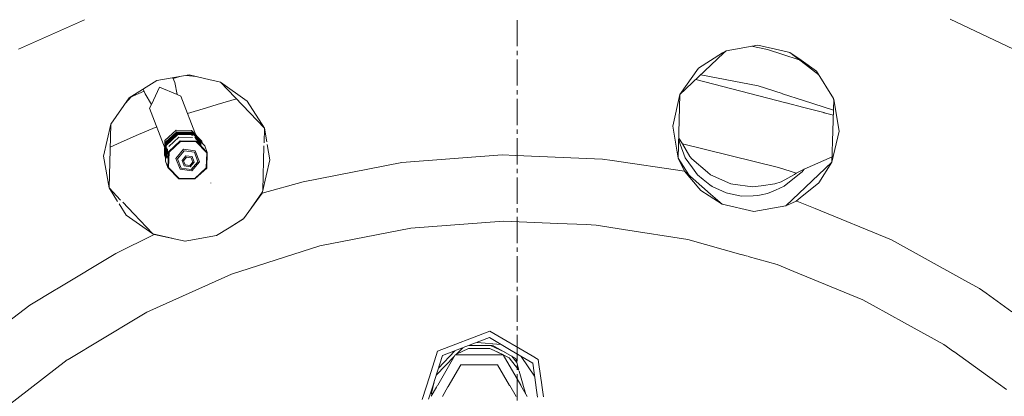
# Model space of a CAD drawing. Units: millimetres. Extents: x 463 to 7129, y 639 to 3503.
# Drawn here: x 5999 to 6224, y 1337 to 1423 of the extents above; entities that cross this region are included whole.
import ezdxf

# ---------------------------------------------------------------- set-up
doc = ezdxf.new("R2010")
doc.units = ezdxf.units.MM
doc.layers.add('1', color=7, linetype='Continuous', true_color=0xffffff)

msp = doc.modelspace()

# ---------------------------------------------------------------- linework, layer by layer
at = {"layer": '1', "color": 18, "linetype": 'Continuous', "lineweight": 13}
for p, q in [((6013.972168, 1423.275757), (5998.849609, 1416.510254)), ((6112.974609, 1417.165771), (6112.974609, 1423.176758)), ((6232.689941, 1413.554688), (6212.054199, 1423.4198)), ((6168.074707, 1417.425049), (6160.786133, 1416.165283)), ((6173.734863, 1416.149536), (6168.071289, 1417.424561)), ((6173.734863, 1416.149902), (6168.074707, 1417.425049)), ((6112.974609, 1415.161987), (6112.974609, 1416.16394)), ((6160.196777, 1415.606812), (6150.208496, 1406.129028)), ((6154.441895, 1412.144775), (6159.973145, 1415.650513)), ((6159.990234, 1415.661621), (6160.786133, 1416.165283)), ((6160.786133, 1416.165283), (6160.209961, 1415.618652)), ((6166.58252, 1417.167236), (6170.275879, 1416.446777)), ((6170.275879, 1416.446777), (6173.786133, 1415.308838)), ((6175.361328, 1415.783691), (6173.734863, 1416.149902)), ((6175.361328, 1415.783691), (6173.734863, 1416.149536)), ((6173.786133, 1415.308838), (6177.530273, 1414.095093)), ((6175.361328, 1415.783691), (6177.946777, 1413.770874)), ((6177.935547, 1413.956543), (6175.361328, 1415.783691)), ((6112.974609, 1408.149414), (6112.974609, 1414.160278)), ((6181.478516, 1411.442871), (6177.935547, 1413.956543)), ((6177.946777, 1413.770874), (6181.983887, 1410.629517)), ((6154.441895, 1412.144775), (6150.208496, 1406.129028)), ((6168.147461, 1408.09668), (6154.987793, 1410.663452)), ((6181.478516, 1411.442871), (6185.363281, 1405.186768)), ((6024.183594, 1405.330811), (6030.513184, 1409.338013)), ((6037.89502, 1410.595337), (6030.513184, 1409.338013)), ((6034.182129, 1409.963135), (6034.597656, 1408.882202)), ((6034.25293, 1409.779419), (6035.770996, 1410.233643)), ((6035.124023, 1406.124023), (6034.597656, 1408.882202)), ((6037.29834, 1410.493652), (6039.431641, 1410.245239)), ((6041.411133, 1409.794312), (6037.89502, 1410.595337)), ((6045.088379, 1408.956421), (6041.411133, 1409.794312)), ((6045.088379, 1408.956421), (6055.124512, 1398.380371)), ((6051.205566, 1404.617432), (6045.088379, 1408.956421)), ((6174.464844, 1404.218384), (6153.822266, 1409.557007)), ((6024.472168, 1405.513184), (6027.559082, 1406.860596)), ((6027.371094, 1407.348877), (6027.786621, 1406.2677)), ((6029.244629, 1403.866821), (6027.786621, 1406.2677)), ((6031.09375, 1407.834839), (6029.244629, 1403.866821)), ((6031.094727, 1407.835083), (6031.09375, 1407.834839)), ((6035.124023, 1406.124023), (6031.094727, 1407.835083)), ((6112.974609, 1406.145752), (6112.974609, 1407.147461)), ((6173.634277, 1406.317627), (6168.147461, 1408.09668)), ((6178.499023, 1404.740601), (6173.654785, 1406.310913)), ((6024.183594, 1405.330811), (6019.937012, 1399.301758)), ((6024.697754, 1405.656006), (6023.273438, 1404.039307)), ((6035.124023, 1406.124023), (6036.002441, 1405.751099)), ((6039.595703, 1396.43335), (6036.002441, 1405.751099)), ((6048.72168, 1405.127075), (6044.310547, 1403.807251)), ((6051.205566, 1404.617432), (6055.124512, 1398.380371)), ((6112.974609, 1399.132935), (6112.974609, 1405.143921)), ((6148.568848, 1398.904053), (6150.208496, 1406.129028)), ((6150.208496, 1406.129028), (6149.827637, 1391.553589)), ((6174.537109, 1404.199707), (6174.464844, 1404.218384)), ((6178.597168, 1403.149902), (6174.557617, 1404.19458)), ((6185.389648, 1402.506836), (6178.499023, 1404.740601)), ((6185.469727, 1405.016113), (6185.015137, 1390.632324)), ((6185.363281, 1405.186768), (6185.469727, 1405.016113)), ((6185.363281, 1405.186768), (6185.457031, 1404.648926)), ((6186.650879, 1397.732788), (6185.469727, 1405.016113)), ((6029.244629, 1403.866821), (6028.84082, 1403.001465)), ((6032.438477, 1393.672241), (6028.84082, 1403.001465)), ((6041.822754, 1403.063354), (6037.533691, 1401.780273)), ((6044.308594, 1403.806641), (6041.822754, 1403.063354)), ((6183.155762, 1401.970947), (6178.597168, 1403.149902)), ((6183.230469, 1401.951416), (6183.172363, 1401.966553)), ((6185.355957, 1401.402222), (6183.245117, 1401.947754)), ((6019.937012, 1399.301758), (6018.29541, 1391.988281)), ((6019.937012, 1399.301758), (6019.554688, 1384.726562)), ((6030.47998, 1398.751221), (6026.292969, 1396.923828)), ((6034.909668, 1397.940186), (6032.355957, 1395.574463)), ((6032.498047, 1395.206543), (6035.05127, 1397.572021)), ((6035.107422, 1397.427002), (6032.624512, 1395.126953)), ((6035.196289, 1397.198853), (6032.854492, 1395.029419)), ((6038.391602, 1397.892212), (6034.910645, 1397.940918)), ((6035.153809, 1397.307495), (6035.032227, 1397.046509)), ((6035.052734, 1397.573242), (6038.534668, 1397.524292)), ((6035.052734, 1397.573242), (6035.052734, 1397.572876)), ((6035.108887, 1397.427856), (6035.108398, 1397.427856)), ((6038.493652, 1397.380371), (6035.108887, 1397.427856)), ((6035.153809, 1397.307495), (6035.416504, 1397.195679)), ((6035.196289, 1397.198975), (6035.196289, 1397.198853)), ((6035.196289, 1397.198975), (6038.387695, 1397.154175)), ((6038.743652, 1396.788086), (6038.387695, 1397.154175)), ((6038.391602, 1397.892212), (6040.761719, 1395.457031)), ((6038.493652, 1397.380371), (6038.969238, 1396.891235)), ((6038.534668, 1397.524292), (6040.90332, 1395.088867)), ((6055.124512, 1398.380371), (6055.036621, 1395.031006)), ((6055.661621, 1395.280762), (6055.124512, 1398.380371)), ((6112.974609, 1397.129395), (6112.974609, 1398.131104)), ((6148.568848, 1398.904053), (6149.827637, 1391.553589)), ((6185.015137, 1390.632324), (6186.650879, 1397.732788)), ((6022.331543, 1395.195068), (6019.800293, 1394.090454)), ((6026.292969, 1396.923828), (6022.331543, 1395.195312)), ((6032.355957, 1395.574463), (6032.225098, 1392.179199)), ((6032.367188, 1391.811279), (6032.498047, 1395.206543)), ((6032.497559, 1391.825928), (6032.624512, 1395.126953)), ((6035.294922, 1396.942627), (6032.600098, 1394.445312)), ((6032.854492, 1395.029419), (6032.84082, 1394.669067)), ((6032.982422, 1394.950073), (6032.975098, 1394.793945)), ((6035.251953, 1397.053467), (6032.982422, 1394.950073)), ((6035.86377, 1395.471069), (6033.166992, 1392.973267)), ((6035.535645, 1396.317383), (6033.264648, 1394.213989)), ((6035.919922, 1395.32605), (6033.293945, 1392.893921)), ((6035.252441, 1397.053833), (6035.251953, 1397.053467)), ((6038.34668, 1397.010132), (6035.252441, 1397.053833)), ((6038.38916, 1396.900024), (6035.29541, 1396.943359)), ((6038.630371, 1396.274292), (6035.537598, 1396.317383)), ((6035.768555, 1397.046509), (6036.035645, 1396.932861)), ((6035.86377, 1395.471436), (6035.86377, 1395.471069)), ((6035.86377, 1395.471436), (6039.461426, 1395.420776)), ((6039.49707, 1395.276001), (6035.919922, 1395.32605)), ((6038.618652, 1396.730835), (6038.34668, 1397.010132)), ((6038.970703, 1396.891724), (6038.45459, 1396.89917)), ((6038.970703, 1396.891724), (6041.47168, 1394.321289)), ((6038.97168, 1396.887939), (6040.796875, 1395.012695)), ((6040.560059, 1394.921753), (6039.186035, 1396.333252)), ((6040.453613, 1394.845459), (6039.304688, 1396.025391)), ((6039.49707, 1395.276001), (6041.932617, 1392.772949)), ((6039.526855, 1395.450928), (6040.062012, 1395.223511)), ((6039.538086, 1395.419678), (6042.039062, 1392.849243)), ((6040.062012, 1395.223511), (6040.046875, 1395.262573)), ((6040.546875, 1394.600464), (6040.560059, 1394.921753)), ((6040.90332, 1395.088867), (6040.761719, 1395.457031)), ((6040.90332, 1395.088867), (6040.897461, 1394.912354)), ((6112.974609, 1390.116577), (6112.974609, 1396.127441)), ((6150.283203, 1394.758667), (6149.9375, 1395.730713)), ((6150.828613, 1394.799194), (6149.946777, 1396.081421)), ((6032.600098, 1394.445312), (6032.460938, 1390.861328)), ((6032.811035, 1393.896606), (6032.734375, 1391.917114)), ((6032.928711, 1393.590576), (6032.864746, 1391.931763)), ((6033.151855, 1393.012451), (6032.900879, 1392.473877)), ((6033.028809, 1389.389282), (6033.166992, 1392.973267)), ((6033.293945, 1392.893921), (6033.159668, 1389.404175)), ((6036.59375, 1393.568726), (6034.846191, 1391.474854)), ((6036.73291, 1393.209106), (6035.212891, 1391.388428)), ((6036.59375, 1393.568848), (6039.293457, 1393.182617)), ((6036.59375, 1393.568848), (6036.59375, 1393.568726)), ((6036.73291, 1393.209106), (6039.079102, 1392.873047)), ((6039.079102, 1392.873047), (6039.907227, 1390.716675)), ((6039.293457, 1393.182617), (6040.246582, 1390.702271)), ((6040.686523, 1394.23999), (6040.453613, 1394.845459)), ((6042.039062, 1392.849243), (6041.47168, 1394.321289)), ((6041.79834, 1389.283325), (6041.932617, 1392.772949)), ((6042.039062, 1392.849243), (6041.900879, 1389.265137)), ((6055.019531, 1394.344116), (6054.751465, 1384.141602)), ((6056.384766, 1391.113403), (6055.772949, 1394.644897)), ((6150.283203, 1394.758667), (6151.397949, 1391.631836)), ((6150.828613, 1394.799194), (6152.484863, 1391.949829)), ((6150.828613, 1394.799194), (6172.742676, 1389.37854)), ((6018.29541, 1391.988281), (6019.554688, 1384.726562)), ((6032.367188, 1391.811279), (6032.225098, 1392.179199)), ((6032.67334, 1391.496338), (6032.367188, 1391.811279)), ((6033.028809, 1389.389282), (6032.460938, 1390.861328)), ((6032.497559, 1391.825928), (6032.710449, 1391.607178)), ((6032.734375, 1391.917114), (6032.793945, 1391.856201)), ((6033.102539, 1391.314819), (6032.864746, 1391.931763)), ((6032.900879, 1392.473877), (6032.887207, 1392.509399)), ((6035.79834, 1388.994629), (6034.846191, 1391.474854)), ((6036.041016, 1389.232056), (6035.212891, 1391.388428)), ((6037.158691, 1392.097168), (6036.257324, 1391.016968)), ((6036.748535, 1389.737549), (6036.257324, 1391.016968)), ((6037.296875, 1391.737305), (6036.623535, 1390.930664)), ((6036.623535, 1390.930664), (6036.990723, 1389.97522)), ((6037.160156, 1392.097168), (6037.158691, 1392.097168)), ((6037.160156, 1392.097168), (6038.551758, 1391.898071)), ((6038.337402, 1391.588501), (6037.296875, 1391.737305)), ((6038.030762, 1389.826416), (6038.704102, 1390.633179)), ((6038.141113, 1389.538452), (6039.04248, 1390.618652)), ((6038.704102, 1390.633179), (6038.337402, 1391.588501)), ((6038.387207, 1388.896362), (6039.907227, 1390.716675)), ((6038.497559, 1388.608276), (6040.246582, 1390.702271)), ((6038.551758, 1391.898071), (6039.04248, 1390.618652)), ((6056.384766, 1391.113403), (6054.676758, 1383.820923)), ((6086.592773, 1390.533936), (6064.013184, 1386.144897)), ((6109.530273, 1392.272095), (6086.592773, 1390.533936)), ((6109.530273, 1392.272095), (6112.642578, 1392.145264)), ((6112.646484, 1392.145142), (6132.513184, 1391.335693)), ((6132.513184, 1391.335693), (6134.726562, 1391.008057)), ((6134.737305, 1391.006592), (6151.290039, 1388.557373)), ((6149.827637, 1391.553589), (6152.22998, 1387.726074)), ((6151.290039, 1388.557373), (6149.827637, 1391.553589)), ((6153.066895, 1389.328491), (6151.397949, 1391.631836)), ((6152.484863, 1391.949829), (6152.946289, 1391.38623)), ((6152.946289, 1391.38623), (6156.505859, 1388.333618)), ((6185.015137, 1390.632324), (6174.439941, 1380.595947)), ((6178.681641, 1388.982666), (6185.053711, 1391.827637)), ((6181.977051, 1385.869141), (6185.015137, 1390.632324)), ((6035.529785, 1386.818604), (6033.028809, 1389.389282)), ((6033.159668, 1389.404175), (6035.59375, 1386.901123)), ((6038.497559, 1388.608276), (6035.79834, 1388.994629)), ((6038.387207, 1388.89624), (6036.041016, 1389.232056)), ((6036.748535, 1389.737549), (6038.141113, 1389.538452)), ((6036.990723, 1389.97522), (6038.030762, 1389.826416)), ((6038.387207, 1388.89624), (6038.387207, 1388.896362)), ((6041.79834, 1389.283325), (6039.172363, 1386.851074)), ((6039.204102, 1386.767334), (6041.900879, 1389.265137)), ((6112.974609, 1388.113037), (6112.974609, 1389.114624)), ((6151.290039, 1388.557373), (6154.549316, 1384.636597)), ((6151.290039, 1388.557373), (6157.235352, 1383.301392)), ((6153.066895, 1389.328491), (6154.262207, 1387.678589)), ((6156.505859, 1388.333618), (6157.227539, 1387.714966)), ((6175.424805, 1388.523804), (6172.742676, 1389.37854)), ((6176.848145, 1388.070068), (6175.424805, 1388.523804)), ((6176.848145, 1388.070068), (6178.681641, 1388.982666)), ((6177.575195, 1387.925171), (6178.178223, 1388.412476)), ((6178.178223, 1388.412476), (6178.681641, 1388.982666)), ((6035.529785, 1386.818604), (6039.204102, 1386.767334)), ((6035.59375, 1386.901123), (6039.172363, 1386.851074)), ((6064.013184, 1386.144897), (6054.599609, 1383.489868)), ((6112.974609, 1381.100098), (6112.974609, 1387.111206)), ((6154.262207, 1387.678589), (6155.54248, 1386.662476)), ((6155.54248, 1386.662476), (6157.080566, 1385.442749)), ((6161.873535, 1385.650269), (6157.227539, 1387.714966)), ((6173.351562, 1386.109253), (6171.935059, 1385.646484)), ((6176.461914, 1387.758789), (6173.351562, 1386.109253)), ((6174.054688, 1385.08374), (6177.575195, 1387.925171)), ((6176.848145, 1388.070068), (6176.461914, 1387.758789)), ((6019.554688, 1384.726562), (6021.499512, 1381.636963)), ((6019.554688, 1384.726562), (6022.21582, 1381.923218)), ((6042.878418, 1385.804321), (6042.875, 1385.856812)), ((6054.676758, 1383.820923), (6051.411133, 1379.09375)), ((6054.676758, 1383.820923), (6054.599609, 1383.489868)), ((6154.969238, 1384.130615), (6154.549316, 1384.636597)), ((6156.880859, 1382.899292), (6154.969238, 1384.130615)), ((6157.080566, 1385.442749), (6157.598633, 1385.03125)), ((6157.598633, 1385.03125), (6160.774902, 1383.577759)), ((6161.873535, 1385.650269), (6162.337891, 1385.584473)), ((6162.337891, 1385.584473), (6166.819336, 1384.94751)), ((6166.819336, 1384.94751), (6168.766602, 1385.213379)), ((6168.766602, 1385.213379), (6171.935059, 1385.646484)), ((6172.048828, 1384.218628), (6170.236816, 1383.437378)), ((6172.048828, 1384.218628), (6174.054688, 1385.08374)), ((6181.977051, 1385.869141), (6177.698242, 1382.409058)), ((6022.683594, 1381.430176), (6025.192383, 1378.786987)), ((6054.599609, 1383.489868), (6050.366211, 1377.652344)), ((6159.86377, 1380.977661), (6156.890625, 1382.892822)), ((6157.244629, 1383.293457), (6159.86377, 1380.977661)), ((6160.774902, 1383.577759), (6161.759766, 1383.375366)), ((6164.324219, 1382.847534), (6161.759766, 1383.375366)), ((6164.324219, 1382.847534), (6166.989258, 1382.925415)), ((6168.022949, 1382.955444), (6166.989258, 1382.925415)), ((6168.022949, 1382.955444), (6168.839355, 1383.133179)), ((6168.839355, 1383.133179), (6170.236816, 1383.437378)), ((6176.836426, 1381.712402), (6174.439941, 1380.595947)), ((6177.698242, 1382.409058), (6176.836426, 1381.712402)), ((6176.836426, 1381.712402), (6177.380859, 1381.525513)), ((6181.165039, 1379.970703), (6177.380859, 1381.525513)), ((6021.84082, 1381.09375), (6023.487793, 1378.476685)), ((6112.974609, 1379.096558), (6112.974609, 1380.098267)), ((6159.86377, 1380.977661), (6167.155762, 1379.338013)), ((6159.86377, 1380.977661), (6167.145996, 1379.336426)), ((6167.145996, 1379.336426), (6174.439941, 1380.595947)), ((6198.657715, 1372.784912), (6181.191406, 1379.960327)), ((6023.487793, 1378.476685), (6029.591797, 1374.150269)), ((6025.192383, 1378.786743), (6029.591797, 1374.150269)), ((6047.054199, 1375.598511), (6050.425781, 1377.735596)), ((6050.366211, 1377.652344), (6047.067383, 1375.58606)), ((6109.79541, 1377.071655), (6088.621582, 1375.467163)), ((6122.296387, 1376.562256), (6109.79541, 1377.071655)), ((6112.974609, 1372.083862), (6112.974609, 1378.094849)), ((6044.166992, 1373.768677), (6047.050781, 1375.596558)), ((6047.064941, 1375.584473), (6044.166992, 1373.768677)), ((6067.776855, 1371.415527), (6088.621582, 1375.467163)), ((6122.296387, 1376.562256), (6128.74707, 1376.299316)), ((6128.74707, 1376.299316), (6131.013184, 1376.207153)), ((6137.320312, 1375.208008), (6131.013184, 1376.207153)), ((6151.985352, 1372.885376), (6137.328125, 1375.206787)), ((6021.137695, 1369.686157), (6029.90918, 1374.012329)), ((6029.591797, 1374.150269), (6034.246582, 1373.087646)), ((6029.90918, 1374.012329), (6029.591797, 1374.150269)), ((6029.90918, 1374.012329), (6036.97168, 1372.506958)), ((6036.869141, 1372.528931), (6037.833984, 1372.692749)), ((6036.97168, 1372.506958), (6037.835938, 1372.658569)), ((6037.833984, 1372.692749), (6044.166992, 1373.768677)), ((6037.835938, 1372.658569), (6044.166992, 1373.768677)), ((6164.171387, 1369.467773), (6151.985352, 1372.885376)), ((6214.746582, 1363.866821), (6198.657715, 1372.784912)), ((6047.544434, 1364.971191), (6067.776855, 1371.415527)), ((6112.974609, 1370.080078), (6112.974609, 1371.081909)), ((6007.526855, 1361.508545), (6021.137695, 1369.686157)), ((6112.974609, 1363.067383), (6112.974609, 1369.078369)), ((6165.713379, 1369.035278), (6164.222168, 1369.453491)), ((6172.431152, 1367.151123), (6165.799316, 1369.010986)), ((6172.431152, 1367.151123), (6176.314941, 1365.55542)), ((6047.544434, 1364.971191), (6038.555176, 1360.906372)), ((6176.314941, 1365.55542), (6192.07373, 1359.082153)), ((6218.776855, 1361.633057), (6214.746582, 1363.866821)), ((6001.419434, 1357.839111), (6007.390625, 1361.426514)), ((6007.391113, 1361.427002), (6007.392578, 1361.427368)), ((6007.393066, 1361.428345), (6007.428223, 1361.449585)), ((6112.974609, 1361.063721), (6112.974609, 1362.06543)), ((6218.776855, 1361.633057), (6220.267578, 1360.562256)), ((6038.555176, 1360.906372), (6028.195312, 1356.22168)), ((6112.974609, 1354.051025), (6112.974609, 1360.062012)), ((6192.07373, 1359.082153), (6194.449707, 1357.764526)), ((6220.281738, 1360.552246), (6226.198242, 1356.306274)), ((5994.964844, 1352.856445), (6001.419434, 1357.839111)), ((6194.449707, 1357.764526), (6201.637207, 1353.78064)), ((6025.901367, 1354.84314), (6010.171875, 1345.391724)), ((6028.195312, 1356.22168), (6025.901367, 1354.84314)), ((6112.974609, 1352.047363), (6112.974609, 1353.049316)), ((6201.637207, 1353.78064), (6210.645508, 1348.787231)), ((6106.719727, 1351.910767), (6094.744141, 1347.313721)), ((6101.223633, 1348.330322), (6106.594238, 1350.391846)), ((6111.554199, 1347.478516), (6106.594238, 1350.391846)), ((6116.361328, 1346.247559), (6106.719727, 1351.910767)), ((6112.974609, 1345.034668), (6112.974609, 1351.045532)), ((6101.223633, 1348.330322), (6095.852539, 1346.268799)), ((6100.535156, 1348.06604), (6098.935059, 1346.437622)), ((6099.110352, 1346.615967), (6101.807129, 1347.914673)), ((6106.702637, 1347.914673), (6101.807129, 1347.914673)), ((6101.95459, 1348.610962), (6106.859375, 1348.610962)), ((6107.249023, 1348.663696), (6101.97168, 1348.617554)), ((6103.769043, 1349.307373), (6109.203613, 1348.859253)), ((6106.702637, 1347.914673), (6109.649414, 1346.49585)), ((6106.702637, 1347.914673), (6109.772461, 1346.437622)), ((6106.859375, 1348.610962), (6110.102539, 1347.049072)), ((6107.249023, 1348.663696), (6112.62793, 1345.620728)), ((6212.854004, 1347.202026), (6210.645508, 1348.787231)), ((6010.171875, 1345.391724), (6009.994141, 1345.285034)), ((6094.744141, 1347.313721), (6092.878906, 1341.425415)), ((6095.852539, 1346.268799), (6094.116211, 1340.784302)), ((6098.539551, 1346.03479), (6094.466309, 1341.890259)), ((6094.782227, 1339.527466), (6098.771484, 1346.437622)), ((6098.678223, 1347.353271), (6094.939941, 1343.383667)), ((6109.770508, 1346.437622), (6098.771484, 1346.437622)), ((6111.113281, 1345.790649), (6109.772461, 1346.437622)), ((6113.782227, 1339.492798), (6109.772461, 1346.436646)), ((6109.772461, 1346.436157), (6111.113281, 1345.790649)), ((6113.362793, 1342.970093), (6111.113281, 1345.790649)), ((6116.515137, 1344.564819), (6111.554199, 1347.478516)), ((6111.730957, 1346.12793), (6112.889648, 1344.674683)), ((6113.362793, 1342.970093), (6112.62793, 1345.620728)), ((6116.943848, 1341.56897), (6113.905762, 1346.097412)), ((6117.780762, 1345.41394), (6116.382812, 1346.234741)), ((6117.945312, 1344.263184), (6117.780762, 1345.41394)), ((6220.623047, 1341.626343), (6212.861816, 1347.195923)), ((6009.994141, 1345.285034), (5996.084961, 1334.547607)), ((6100.056152, 1344.195557), (6097.148926, 1339.160767)), ((6108.489746, 1344.195557), (6100.056152, 1344.195557)), ((6108.489746, 1344.195557), (6111.234375, 1339.441895)), ((6112.974609, 1343.031128), (6112.974609, 1344.032715)), ((6116.515137, 1344.564819), (6117.230957, 1339.561768)), ((6118.614258, 1339.589478), (6117.945312, 1344.260864)), ((6092.868164, 1341.389038), (6092.129883, 1339.060547)), ((6112.974609, 1336.018188), (6112.974609, 1342.029175)), ((6114.32373, 1339.503662), (6113.435547, 1342.706421)), ((6221.123047, 1341.267944), (6220.623047, 1341.626343)), ((6224.963379, 1338.511475), (6221.128906, 1341.26355)), ((6092.114258, 1339.009399), (6091.239746, 1336.248291)), ((6092.129883, 1339.060547), (6092.114258, 1339.009399)), ((6093.563477, 1339.03833), (6092.688965, 1336.277222)), ((6093.305176, 1336.970093), (6094.51123, 1339.057251)), ((6093.369629, 1337.690674), (6093.963379, 1340.295898)), ((6093.962891, 1340.297485), (6093.563477, 1339.03833)), ((6094.116211, 1340.784302), (6093.974121, 1340.333862)), ((6094.51123, 1339.057251), (6094.764648, 1339.497192)), ((6097.119141, 1339.109497), (6095.839355, 1336.891968)), ((6097.148926, 1339.160767), (6097.119141, 1339.109497)), ((6111.234375, 1339.441895), (6111.263184, 1339.391724)), ((6111.263184, 1339.391724), (6112.706543, 1336.891968)), ((6113.810059, 1339.442627), (6113.782227, 1339.492798)), ((6115.272461, 1336.911255), (6113.810059, 1339.442627)), ((6114.337891, 1339.453125), (6114.32373, 1339.503662)), ((6114.830566, 1337.674805), (6114.337891, 1339.453125)), ((6117.230957, 1339.561768), (6117.330078, 1338.869995)), ((6117.629883, 1336.775146), (6117.330078, 1338.869995)), ((6118.62207, 1339.538696), (6118.614258, 1339.589478)), ((6119.013672, 1336.802734), (6118.62207, 1339.538696)), ((6093.483398, 1337.277832), (6093.260254, 1338.082031)), ((6093.270996, 1338.11499), (6093.496582, 1337.300659)), ((6093.292969, 1338.185303), (6093.435059, 1337.193848))]:
    msp.add_line(p, q, dxfattribs=at)

doc.saveas('drawing.dxf')
